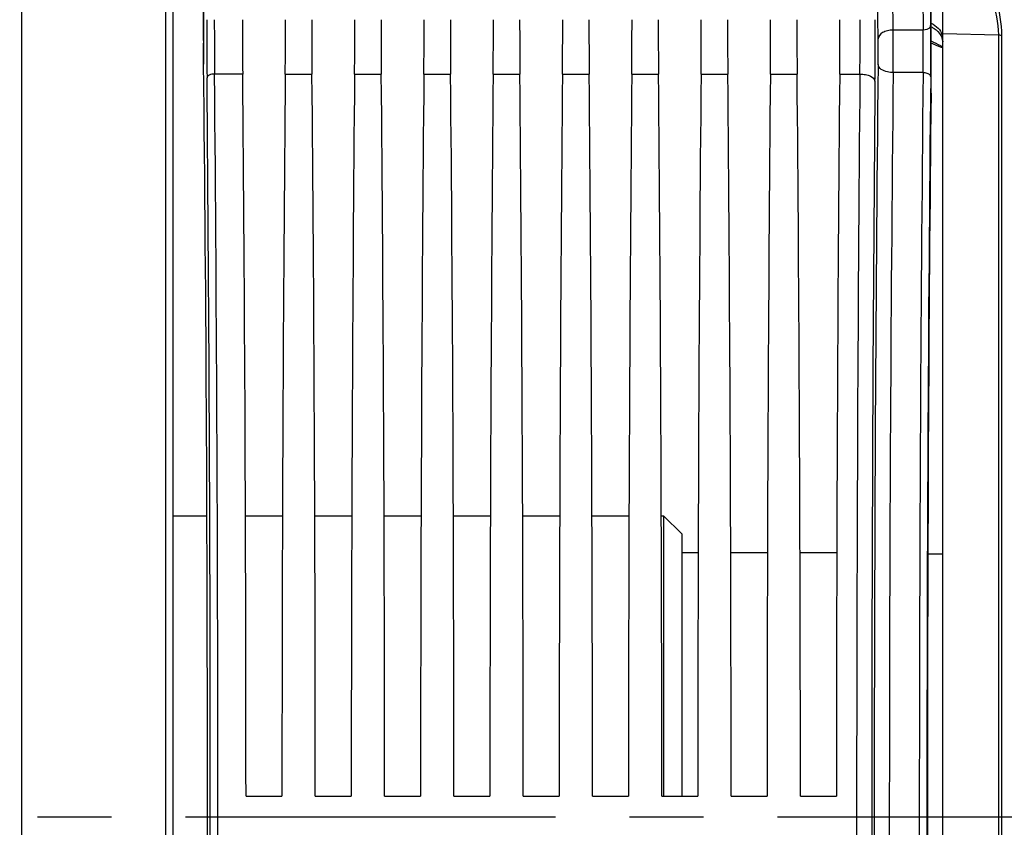
# Model space of a CAD drawing. Units: millimetres. Extents: x 0 to 594, y 0 to 420.
# Drawn here: x 234 to 266, y 269 to 295 of the extents above; entities that cross this region are included whole.
import ezdxf

# ---------------------------------------------------------------- set-up
doc = ezdxf.new("R2010")
doc.units = ezdxf.units.MM
doc.header["$LTSCALE"] = 32.67
doc.linetypes.add('CENTER', pattern=[0.6, 0.375, -0.075, 0.075, -0.075])
doc.layers.get('0').update_dxf_attribs({"linetype": 'CONTINUOUS'})
for name, color, linetype in [('7_ALL_FEATURES', 7, 'CONTINUOUS'), ('DEFAULT_1', 7, 'CENTER'), ('SOLIDES', 7, 'CONTINUOUS')]:
    doc.layers.add(name, color=color, linetype=linetype)
doc.styles.get("Standard").update_dxf_attribs({"font": 'txt', "width": 0.85})
doc.dimstyles.new('DIMSTYLE_4', dxfattribs={"dimtxt": 3.5, "dimasz": 3.5, "dimexe": 1.5, "dimexo": 1, "dimgap": 0.875, "dimtad": 1, "dimdec": 0, "dimlfac": 4, "dimtxsty": 'STANDARD', "dimblk": '_FILLED', "dimblk1": '_FILLED', "dimblk2": '_FILLED', "dimcen": 0.09, "dimclrt": 5, "dimadec": 0, "dimazin": 0, "dimtfac": 1, "dimtdec": 0, "dimtofl": 0, "dimtmove": 0, "dimatfit": 3, "dimldrblk": '_FILLED', "dimfxl": 1, "dimtolj": 1, "dimarcsym": 0})
doc.dimstyles.new('DIMSTYLE_5', dxfattribs={"dimtxt": 3.5, "dimasz": 3.5, "dimexe": 1.5, "dimexo": 1, "dimgap": 0.875, "dimtad": 1, "dimdec": 4, "dimlfac": 4, "dimtxsty": 'STANDARD', "dimblk": '_FILLED', "dimblk1": '_FILLED', "dimblk2": '_FILLED', "dimcen": 0.09, "dimclrt": 5, "dimadec": 0, "dimazin": 0, "dimtp": 0.0001, "dimtm": 0.0001, "dimtfac": 1, "dimtdec": 4, "dimtofl": 0, "dimtmove": 0, "dimatfit": 3, "dimldrblk": '_FILLED', "dimfxl": 1, "dimtolj": 1, "dimarcsym": 0})

# ---------------------------------------------------------------- blocks, each defined once
blk = doc.blocks.new('_FILLED')
at = {"color": 0, "linetype": 'BYBLOCK'}
blk.add_solid([(0, 0), (-1, 0.2143), (-1, -0.2143)], dxfattribs=at)
blk = doc.blocks.new('*D9')
at = {"color": 2, "linetype": 'CONTINUOUS'}
for p, q in [((261.46, 362.193), (261.46, 377.645)), ((279.663, 261.693), (279.663, 377.645)), ((261.46, 376.145), (270.562, 376.145)), ((279.663, 376.145), (270.562, 376.145))]:
    blk.add_line(p, q, dxfattribs=at)
at = {"color": 2, "linetype": 'CONTINUOUS', "xscale": 3.5, "yscale": 3.5, "zscale": 3.5, "rotation": 180}
blk.add_blockref('_FILLED', (261.46, 376.145), dxfattribs=at)
at = {"color": 2, "linetype": 'CONTINUOUS', "xscale": 3.5, "yscale": 3.5, "zscale": 3.5}
blk.add_blockref('_FILLED', (279.663, 376.145), dxfattribs=at)
at = {"color": 5, "linetype": 'CONTINUOUS', "insert": (270.562, 380.52), "char_height": 3.5, "width": 11.9, "attachment_point": 2, "line_spacing_factor": 0.9}
blk.add_mtext('(73)', dxfattribs=at)
blk = doc.blocks.new('*D11')
at = {"color": 2, "linetype": 'CONTINUOUS'}
for p, q in [((82.913, 330.563), (82.913, 389.222)), ((279.663, 261.693), (279.663, 389.222)), ((82.913, 387.722), (181.288, 387.722)), ((279.663, 387.722), (181.288, 387.722))]:
    blk.add_line(p, q, dxfattribs=at)
at = {"color": 2, "linetype": 'CONTINUOUS', "xscale": 3.5, "yscale": 3.5, "zscale": 3.5, "rotation": 180}
blk.add_blockref('_FILLED', (82.913, 387.722), dxfattribs=at)
at = {"color": 2, "linetype": 'CONTINUOUS', "xscale": 3.5, "yscale": 3.5, "zscale": 3.5}
blk.add_blockref('_FILLED', (279.663, 387.722), dxfattribs=at)
at = {"color": 5, "linetype": 'CONTINUOUS', "insert": (181.288, 392.097), "char_height": 3.5, "width": 8.925, "attachment_point": 2, "line_spacing_factor": 0.9}
blk.add_mtext('787', dxfattribs=at)
blk = doc.blocks.new('*D12')
at = {"color": 2, "linetype": 'CONTINUOUS'}
for p, q in [((279.663, 276.193), (279.663, 218.197)), ((279.663, 213.622), (279.663, 182.584)), ((233.663, 211.355), (233.663, 201.723)), ((233.663, 203.58), (233.663, 182.584)), ((233.663, 184.084), (256.663, 184.084)), ((279.663, 184.084), (256.663, 184.084))]:
    blk.add_line(p, q, dxfattribs=at)
at = {"color": 2, "linetype": 'CONTINUOUS', "xscale": 3.5, "yscale": 3.5, "zscale": 3.5, "rotation": 180}
blk.add_blockref('_FILLED', (233.663, 184.084), dxfattribs=at)
at = {"color": 2, "linetype": 'CONTINUOUS', "xscale": 3.5, "yscale": 3.5, "zscale": 3.5}
blk.add_blockref('_FILLED', (279.663, 184.084), dxfattribs=at)
at = {"color": 5, "linetype": 'CONTINUOUS', "insert": (256.663, 188.459), "char_height": 3.5, "width": 8.925, "attachment_point": 2, "line_spacing_factor": 0.9}
blk.add_mtext('184', dxfattribs=at)
blk = doc.blocks.new('*D13')
at = {"color": 2, "linetype": 'CONTINUOUS'}
for p, q in [((66.238, 357.314), (66.238, 398.782)), ((279.663, 278.193), (279.663, 398.782)), ((66.238, 397.282), (172.951, 397.282)), ((279.663, 397.282), (172.951, 397.282)), ((66.238, 338.756), (66.238, 351.248)), ((66.238, 274.818), (66.238, 332.569))]:
    blk.add_line(p, q, dxfattribs=at)
at = {"color": 2, "linetype": 'CONTINUOUS', "xscale": 3.5, "yscale": 3.5, "zscale": 3.5, "rotation": 180}
blk.add_blockref('_FILLED', (66.238, 397.282), dxfattribs=at)
at = {"color": 2, "linetype": 'CONTINUOUS', "xscale": 3.5, "yscale": 3.5, "zscale": 3.5}
blk.add_blockref('_FILLED', (279.663, 397.282), dxfattribs=at)
at = {"color": 5, "linetype": 'CONTINUOUS', "insert": (172.951, 401.657), "char_height": 3.5, "width": 14.875, "attachment_point": 2, "line_spacing_factor": 0.9}
blk.add_mtext('(854)', dxfattribs=at)

msp = doc.modelspace()

# ---------------------------------------------------------------- linework, layer by layer
at = {"color": 7, "linetype": 'CONTINUOUS'}
for p, q in [((263.734529, 296.817085), (263.755701, 295.147604)), ((262.514899, 295.000657), (262.493731, 296.669845)), ((263.484566, 296.670227), (263.505739, 295.000667)), ((262.014975, 294.706765), (261.993803, 296.376246)), ((263.505739, 295.000667), (262.514899, 295.000657)), ((240.973548, 293.542337), (240.042668, 293.542151)), ((242.383298, 293.542337), (243.268548, 293.542337)), ((244.678298, 293.542337), (245.563548, 293.542337)), ((246.973298, 293.542337), (247.858548, 293.542337)), ((249.268298, 293.542337), (250.153548, 293.542337)), ((251.563298, 293.542337), (252.448548, 293.542337)), ((253.858298, 293.542337), (254.743548, 293.542337)), ((256.153298, 293.542337), (257.038548, 293.542337)), ((258.448298, 293.542337), (259.333548, 293.542337)), ((260.743298, 293.542337), (261.412968, 293.54216)), ((263.506567, 293.58894), (262.515313, 293.588841)), ((241.083256, 269.630234), (242.27359, 269.630234)), ((243.378256, 269.630234), (244.56859, 269.630234)), ((245.673256, 269.630234), (246.86359, 269.630234)), ((247.968256, 269.630234), (249.15859, 269.630234)), ((250.263256, 269.630234), (251.45359, 269.630234)), ((252.558256, 269.630234), (253.74859, 269.630234)), ((254.853256, 269.630234), (256.04359, 269.630234)), ((257.148256, 269.630234), (258.33859, 269.630234)), ((259.443256, 269.630234), (260.63359, 269.630234))]:
    msp.add_line(p, q, dxfattribs=at)
for centre, radius, start, end in [((450.714055, 295.323687), 210.92992, 179.9949421, 180.51647833), ((425.407008, 295.324799), 185.372912, 179.99451584, 180.55099618), ((97.963849, 295.269106), 163.458242, 359.39465559, 0.02574059), ((51.894476, 295.25966), 210.027538, 359.46603312, 0.02254646), ((188.062298, 294.263577), 75.698565, 359.38678337, 0.66912981), ((155.407318, 294.26339), 107.110118, 359.63916525, 0.39438535), ((210.940539, 294.263976), 52.570362, 359.2642663, 0.8029359), ((223.460672, 294.264406), 38.556841, 359.39855, 0.6573631), ((2687.243922, 268.942734), 2425.356529, 179.411360574, 180.588639426), ((-2529.358011, 268.942734), 2769.50993, 359.491079182, 0.508920838), ((3044.450002, 268.942734), 2783.145749, 179.493572457, 180.506427525), ((2635.306634, 268.942734), 2372.919317, 179.404891983, 180.595108012), ((2675.628439, 268.942732), 2412.247782, 179.414592354, 180.585404845), ((-2502.653724, 268.942734), 2742.55568, 359.488580423, 0.511419577), ((2990.911429, 268.942734), 2729.107253, 179.488579574, 180.511420426), ((2649.444071, 268.942734), 2385.813452, 179.411360766, 180.588639234)]:
    msp.add_arc(centre, radius, start, end, dxfattribs=at)
for centre, major_axis, start_param, end_param in [((239.715273, 295.233053), (0, 2.5), 0.942477796, 2.148727593), ((239.688702, 295.264489), (0, 1.25), 0.942477796, 2.16703094), ((263.734595, 294.265926), (0, 2.5), -2.143221905, -0.942477796), ((241.030972, 295.342308), (0, 3.75), 1.570796327, 2.071442207), ((242.325874, 295.342308), (0, 3.75), -2.071442207, -1.570796327), ((243.325972, 295.342308), (0, 3.75), 1.570796327, 2.071442207), ((244.620874, 295.342308), (0, 3.75), -2.071442207, -1.570796327), ((245.620972, 295.342308), (0, 3.75), 1.570796327, 2.071442207), ((246.915874, 295.342308), (0, 3.75), -2.071442207, -1.570796327), ((247.915972, 295.342308), (0, 3.75), 1.570796327, 2.071442207), ((249.210874, 295.342308), (0, 3.75), -2.071442207, -1.570796327), ((250.210972, 295.342308), (0, 3.75), 1.570796327, 2.071442207), ((251.505874, 295.342308), (0, 3.75), -2.071442207, -1.570796327), ((252.505972, 295.342308), (0, 3.75), 1.570796327, 2.071442207), ((253.800874, 295.342308), (0, 3.75), -2.071442207, -1.570796327), ((254.800972, 295.342308), (0, 3.75), 1.570796327, 2.071442207), ((256.095874, 295.342308), (0, 3.75), -2.071442207, -1.570796327), ((257.095972, 295.342308), (0, 3.75), 1.570796327, 2.071442207), ((258.390874, 295.342308), (0, 3.75), -2.071442207, -1.570796327), ((259.390972, 295.342308), (0, 3.75), 1.570796327, 2.071442207), ((260.685874, 295.342308), (0, 3.75), -2.071442207, -1.570796327), ((239.011673, 268.942734), (0, 45.625), -0.992760836, -0.974561714), ((239.011673, 268.942734), (0, 45.625), -2.16703094, -0.99286506), ((240.188765, 268.942734), (0, 51.25), -1.55738129, -1.070150446), ((243.168081, 268.942734), (0, 51.25), 1.070150446, 1.55738129), ((242.483765, 268.942734), (0, 51.25), -1.55738129, -1.070150446), ((245.463081, 268.942734), (0, 51.25), 1.070150446, 1.55738129), ((244.778765, 268.942734), (0, 51.25), -1.55738129, -1.070150446), ((247.758081, 268.942734), (0, 51.25), 1.070150446, 1.55738129), ((247.073765, 268.942734), (0, 51.25), -1.55738129, -1.070150446), ((250.053081, 268.942734), (0, 51.25), 1.070150446, 1.55738129), ((249.368765, 268.942734), (0, 51.25), -1.55738129, -1.070150446), ((252.348081, 268.942734), (0, 51.25), 1.070150446, 1.55738129), ((251.663765, 268.942734), (0, 51.25), -1.55738129, -1.070150446), ((254.643081, 268.942734), (0, 51.25), 1.070150446, 1.55738129), ((253.958765, 268.942734), (0, 51.25), -1.55738129, -1.070150446), ((256.938081, 268.942734), (0, 51.25), 1.070150446, 1.55738129), ((256.253765, 268.942734), (0, 51.25), -1.55738129, -1.070150446), ((259.233081, 268.942734), (0, 51.25), 1.070150446, 1.55738129), ((258.548765, 268.942734), (0, 51.25), -1.55738129, -1.070150446), ((261.528081, 268.942734), (0, 51.25), 1.070150446, 1.55738129), ((264.420536, 268.942734), (0, 44.25), 0.998370748, 2.143221905)]:
    msp.add_ellipse(centre, major_axis=major_axis, ratio=0.017455065, start_param=start_param, end_param=end_param, dxfattribs=at)
for points, knots in [([(263.755701, 295.147604), (263.755227, 295.12786), (263.712512, 295.027502), (263.588187, 295.001342), (263.505739, 295.000657)], [0, 0, 0, 0, 0.193242586, 1, 1, 1, 1]), ([(262.514899, 295.000657), (262.451183, 295.000129), (262.328423, 294.984353), (262.136704, 294.917496), (262.017012, 294.791563), (262.014975, 294.706765)], [0, 0, 0, 0, 0.30872522, 0.589021791, 1, 1, 1, 1]), ([(262.515312, 293.588858), (262.451691, 293.589364), (262.267906, 293.604795), (262.018993, 293.727089), (262.015389, 293.859671)], [0, 0, 0, 0, 0.324189409, 1, 1, 1, 1]), ([(240.042666, 293.542337), (239.982993, 293.541898), (239.889283, 293.532644), (239.793899, 293.459809), (239.792704, 293.422339)], [0, 0, 0, 0, 0.61416823, 1, 1, 1, 1]), ([(261.41297, 293.542343), (261.476485, 293.541877), (261.598397, 293.528843), (261.779182, 293.478365), (261.910506, 293.37728), (261.912891, 293.302341)], [0, 0, 0, 0, 0.325724747, 0.615499491, 1, 1, 1, 1]), ([(263.756528, 293.453417), (263.75603, 293.471794), (263.731109, 293.525762), (263.636155, 293.575559), (263.553148, 293.588465), (263.506566, 293.588835)], [0, 0, 0, 0, 0.180734711, 0.542015619, 1, 1, 1, 1])]:
    msp.add_open_spline(points, degree=3, knots=knots, dxfattribs=at)
at = {"layer": '7_ALL_FEATURES', "color": 7, "linetype": 'CONTINUOUS'}
for p, q in [((238.663423, 278.917734), (239.788767, 278.917734)), ((241.066227, 278.917734), (242.290619, 278.917734)), ((243.361227, 278.917734), (244.585619, 278.917734)), ((245.656227, 278.917734), (246.880619, 278.917734)), ((247.951227, 278.917734), (249.175619, 278.917734)), ((250.246227, 278.917734), (251.470619, 278.917734)), ((252.541227, 278.917734), (253.765619, 278.917734)), ((254.836227, 278.917734), (254.913423, 278.917734)), ((254.913423, 278.917734), (255.513423, 278.317734)), ((254.913423, 278.917734), (254.913423, 269.630234)), ((255.513423, 278.317734), (255.513423, 269.630234)), ((256.056675, 277.692734), (255.513423, 277.692734)), ((258.351675, 277.692734), (257.135171, 277.692734)), ((260.646675, 277.692734), (259.430171, 277.692734)), ((264.163423, 277.642734), (263.663307, 277.642734))]:
    msp.add_line(p, q, dxfattribs=at)
at = {"layer": 'DEFAULT_1', "color": 2, "linetype": 'CENTER'}
msp.add_line((62.664453, 268.942734), (282.719417, 268.942734), dxfattribs=at)
at = {"layer": 'SOLIDES', "color": 7, "linetype": 'CONTINUOUS'}
for p, q in [((233.663423, 212.355445), (233.663423, 304.093652)), ((238.663423, 298.436979), (238.663423, 239.448489)), ((238.417786, 296.775167), (238.417786, 241.110315)), ((264.163423, 242.183697), (264.163423, 295.701771)), ((264.163423, 294.880973), (265.999722, 294.839439)), ((265.999722, 294.839439), (265.999722, 243.045954)), ((266.10353, 294.808107), (266.10353, 243.07736)), ((263.777878, 294.569433), (263.819001, 294.55202)), ((263.777878, 294.56943), (263.813547, 294.554329)), ((264.099439, 294.432536), (264.163423, 294.406965))]:
    msp.add_line(p, q, dxfattribs=at)
for points in [[(263.813547, 294.554329), (263.956548, 294.492784), (264.099439, 294.432536)], [(263.909563, 294.513018), (263.956834, 294.49266), (264.048898, 294.453846)], [(264.150076, 294.641217), (264.149642, 294.641896), (264.151514, 294.637684), (264.154798, 294.62846), (264.158502, 294.6144)]]:
    msp.add_lwpolyline(points, dxfattribs=at)
for centre, radius, start, end in [((263.636912, 294.67861), 0.526627, 6.0710613, 17.8640355), ((265.82218, 298.312769), 4.20776, 245.7274374, 246.7825972), ((263.648331, 294.564574), 0.515218, 6.1458805, 18.0649668)]:
    msp.add_arc(centre, radius, start, end, dxfattribs=at)
for points, knots in [([(265.788373, 296.450393), (265.788592, 296.311663), (265.844846, 295.771382), (265.999107, 295.242484), (265.999726, 294.839439)], [0, 0, 0, 0, 0.256065722, 1, 1, 1, 1]), ([(265.913423, 296.483864), (265.913424, 296.33851), (265.966293, 295.777516), (266.103421, 295.225059), (266.10353, 294.808107)], [0, 0, 0, 0, 0.258495869, 1, 1, 1, 1]), ([(263.775185, 295.223633), (263.860104, 295.184982), (264.012974, 295.081255), (264.111615, 294.922552), (264.138149, 294.840157)], [0, 0, 0, 0, 0.51873864, 1, 1, 1, 1]), ([(263.775959, 295.102969), (263.810081, 295.087578), (263.935474, 295.020543), (264.042221, 294.915364), (264.093923, 294.824208)], [0, 0, 0, 0, 0.26318731, 1, 1, 1, 1]), ([(266.10353, 294.808107), (266.097601, 294.81318), (266.066374, 294.83282), (266.028475, 294.839245), (265.999722, 294.839514)], [0, 0, 0, 0, 0.213434195, 1, 1, 1, 1])]:
    msp.add_open_spline(points, degree=3, knots=knots, dxfattribs=at)
for points in [[(264.093923, 294.824208), (264.111885, 294.79254), (264.126871, 294.758957), (264.138151, 294.724341)], [(264.092463, 294.476974), (263.986244, 294.524848), (263.88203, 294.577082), (263.777749, 294.629042)]]:
    msp.add_open_spline(points, degree=3, dxfattribs=at)

# ---------------------------------------------------------------- dimensions: what is measured, and where the dimension line sits
at = {"color": 2, "linetype": 'CONTINUOUS'}
for base, p1, p2, picture, middle in [((66.238423, 397.281703), (279.663423, 277.192734), (66.238423, 273.817723), '*D13', (172.950923, 397.281703)), ((261.459848, 376.145163), (279.663423, 260.692734), (261.459848, 361.192734), '*D9', (270.561635, 376.145163))]:
    dim = msp.add_linear_dim(base=base, p1=p1, p2=p2, angle=180, text='(<>)', dimstyle='DIMSTYLE_4', dxfattribs=at)
    dim.commit()
    dim.dimension.update_dxf_attribs({"geometry": picture, "text_midpoint": middle, "dimtype": 160})
for base, p1, p2, picture, middle in [((82.913423, 387.721817), (279.663423, 260.692734), (82.913423, 329.56337), '*D11', (181.288423, 387.721817)), ((233.663423, 184.084174), (279.663423, 277.192734), (233.663423, 212.355459), '*D12', (256.663423, 184.084174))]:
    dim = msp.add_linear_dim(base=base, p1=p1, p2=p2, angle=180, dimstyle='DIMSTYLE_5', dxfattribs=at)
    dim.commit()
    dim.dimension.update_dxf_attribs({"geometry": picture, "text_midpoint": middle, "dimtype": 160})

doc.saveas('drawing.dxf')
